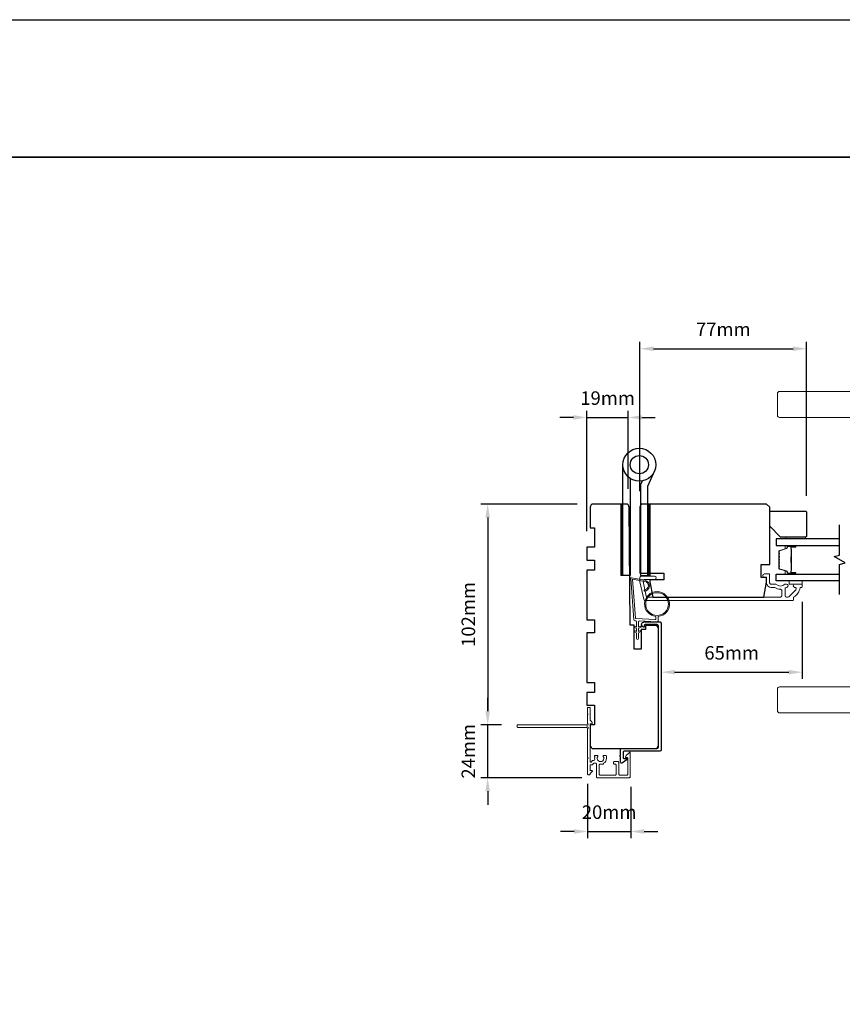
# Model space of a CAD drawing. Extents: x 3441 to 12141, y 1115 to 4616.
# Drawn here: x 10021 to 10401, y 4104 to 4559 of the extents above; entities that cross this region are included whole.
import ezdxf

# ---------------------------------------------------------------- set-up
doc = ezdxf.new("R2010")
doc.units = 0
doc.header["$LTSCALE"] = 250
doc.header["$MEASUREMENT"] = 0
doc.header["$PDMODE"] = 3
doc.header["$PDSIZE"] = -2
doc.layers.get('DEFPOINTS').update_dxf_attribs({"color": 2, "linetype": 'CONTINUOUS'})
for name, color, linetype, lineweight in [('1', 1, 'CONTINUOUS', 13), ('2', 2, 'CONTINUOUS', 25), ('8', 7, 'CONTINUOUS', 35), ('Butal', 9, 'CONTINUOUS', 15), ('Cladding', 3, 'CONTINUOUS', 15), ('Next Gen Cladding', 142, 'CONTINUOUS', 20), ('Spacer Bar', 1, 'CONTINUOUS', 9), ('Vinyl', 6, 'CONTINUOUS', 15), ('Wood', 7, 'CONTINUOUS', 25)]:
    doc.layers.add(name, color=color, linetype=linetype, lineweight=lineweight)
for name, color, linetype in [('3', 3, 'CONTINUOUS'), ('7', 7, 'CONTINUOUS'), ('Glass', 6, 'CONTINUOUS'), ('HARDWARE', 1, 'CONTINUOUS')]:
    doc.layers.add(name, color=color, linetype=linetype)
doc.styles.add('ROMANS', font='romans')
doc.dimstyles.new('LWDEC', dxfattribs={"dimscale": 0.075, "dimtxt": 2.5, "dimasz": 2, "dimexe": 1.25, "dimexo": 3, "dimgap": 2, "dimtad": 1, "dimtoh": 1, "dimdec": 4, "dimzin": 11, "dimdsep": 46, "dimlunit": 5, "dimtxsty": 'ROMANS', "dimcen": 0, "dimdle": 1.5, "dimazin": 0, "dimtfac": 1, "dimtdec": 4, "dimtix": 1, "dimtmove": 0, "dimatfit": 3, "dimfxl": 0, "dimfrac": 2, "dimtzin": 0, "dimarcsym": 0})

# ---------------------------------------------------------------- blocks, each defined once
blk = doc.blocks.new('*D255')
at = {"layer": '2', "color": 0, "linetype": 'ByBlock', "lineweight": -2}
for p, q in [((10282.85, 4322.96), (10282.85, 4378.59)), ((10301.93, 4342.52), (10301.93, 4378.59)), ((10276.6, 4375.47), (10270.35, 4375.47)), ((10282.85, 4375.47), (10301.93, 4375.47)), ((10308.18, 4375.47), (10314.43, 4375.47))]:
    blk.add_line(p, q, dxfattribs=at)
at = {"layer": '2', "color": 0}
for points in [[(10276.6, 4376.51), (10276.6, 4374.43), (10282.85, 4375.47)], [(10308.18, 4376.51), (10308.18, 4374.43), (10301.93, 4375.47)]]:
    blk.add_solid(points, dxfattribs=at)
at = {"layer": 'DEFPOINTS', "color": 0}
for p in [(10301.93, 4375.47), (10301.93, 4335.02), (10282.85, 4315.46)]:
    blk.add_point(p, dxfattribs=at)
at = {"layer": '2', "color": 0, "insert": (10292.39, 4383.59), "char_height": 6.25, "attachment_point": 5, "style": 'ROMANS'}
blk.add_mtext('19mm', dxfattribs=at)
blk = doc.blocks.new('*D256')
at = {"layer": '2', "color": 0, "linetype": 'ByBlock', "lineweight": -2}
for p, q in [((10307.35, 4341.46), (10307.35, 4410.34)), ((10384.35, 4339.21), (10384.35, 4410.34)), ((10313.6, 4407.22), (10378.1, 4407.22))]:
    blk.add_line(p, q, dxfattribs=at)
at = {"layer": '2', "color": 0}
for points in [[(10313.6, 4408.26), (10313.6, 4406.18), (10307.35, 4407.22)], [(10378.1, 4408.26), (10378.1, 4406.18), (10384.35, 4407.22)]]:
    blk.add_solid(points, dxfattribs=at)
at = {"layer": 'DEFPOINTS', "color": 0}
for p in [(10384.35, 4407.22), (10307.35, 4333.96), (10384.35, 4331.71)]:
    blk.add_point(p, dxfattribs=at)
at = {"layer": '2', "color": 0, "insert": (10345.85, 4415.34), "char_height": 6.25, "attachment_point": 5, "style": 'ROMANS'}
blk.add_mtext('77mm', dxfattribs=at)
blk = doc.blocks.new('*D257')
at = {"layer": '2', "color": 0, "linetype": 'ByBlock', "lineweight": -2}
for p, q in [((10382.35, 4290.21), (10382.35, 4254.65)), ((10317.1, 4272.88), (10317.1, 4254.65)), ((10323.35, 4257.78), (10376.1, 4257.78))]:
    blk.add_line(p, q, dxfattribs=at)
at = {"layer": '2', "color": 0}
for points in [[(10323.35, 4258.82), (10323.35, 4256.74), (10317.1, 4257.78)], [(10376.1, 4258.82), (10376.1, 4256.74), (10382.35, 4257.78)]]:
    blk.add_solid(points, dxfattribs=at)
at = {"layer": 'DEFPOINTS', "color": 0}
for p in [(10382.35, 4297.71), (10317.1, 4280.38), (10382.35, 4257.78)]:
    blk.add_point(p, dxfattribs=at)
at = {"layer": '2', "color": 0, "insert": (10349.73, 4265.9), "char_height": 6.25, "attachment_point": 5, "style": 'ROMANS'}
blk.add_mtext('65mm', dxfattribs=at)
blk = doc.blocks.new('*D478')
at = {"layer": '2', "color": 0, "linetype": 'ByBlock', "lineweight": -2}
for p, q in [((10283.15, 4206.16), (10283.15, 4181.04)), ((10303.05, 4204.86), (10303.05, 4181.04)), ((10276.9, 4184.16), (10270.65, 4184.16)), ((10283.15, 4184.16), (10303.05, 4184.16)), ((10309.3, 4184.16), (10315.55, 4184.16))]:
    blk.add_line(p, q, dxfattribs=at)
at = {"layer": '2', "color": 0}
for points in [[(10276.9, 4185.2), (10276.9, 4183.12), (10283.15, 4184.16)], [(10309.3, 4185.2), (10309.3, 4183.12), (10303.05, 4184.16)]]:
    blk.add_solid(points, dxfattribs=at)
at = {"layer": 'DEFPOINTS', "color": 0}
for p in [(10283.15, 4213.66), (10303.05, 4212.36), (10303.05, 4184.16)]:
    blk.add_point(p, dxfattribs=at)
at = {"layer": '2', "color": 0, "insert": (10293.1, 4192.29), "char_height": 6.25, "attachment_point": 5, "style": 'ROMANS'}
blk.add_mtext('20mm', dxfattribs=at)
blk = doc.blocks.new('*D479')
at = {"layer": '2', "color": 0, "linetype": 'ByBlock', "lineweight": -2}
for p, q in [((10278.35, 4335.46), (10233.84, 4335.46)), ((10236.96, 4329.21), (10236.96, 4239.71)), ((10243.37, 4233.46), (10233.84, 4233.46))]:
    blk.add_line(p, q, dxfattribs=at)
at = {"layer": '2', "color": 0}
for points in [[(10235.92, 4329.21), (10238, 4329.21), (10236.96, 4335.46)], [(10235.92, 4239.71), (10238, 4239.71), (10236.96, 4233.46)]]:
    blk.add_solid(points, dxfattribs=at)
at = {"layer": 'DEFPOINTS', "color": 0}
for p in [(10285.85, 4335.46), (10236.96, 4233.46), (10250.87, 4233.46)]:
    blk.add_point(p, dxfattribs=at)
at = {"layer": '2', "color": 0, "insert": (10228.84, 4284.46), "char_height": 6.25, "attachment_point": 5, "rotation": 90, "style": 'ROMANS'}
blk.add_mtext('102mm', dxfattribs=at)
blk = doc.blocks.new('*D480')
at = {"layer": '2', "color": 0, "linetype": 'ByBlock', "lineweight": -2}
for p, q in [((10236.96, 4239.71), (10236.96, 4245.96)), ((10243.37, 4233.46), (10233.84, 4233.46)), ((10236.96, 4209.01), (10236.96, 4233.46)), ((10280.45, 4209.01), (10233.84, 4209.01)), ((10236.96, 4202.76), (10236.96, 4196.51))]:
    blk.add_line(p, q, dxfattribs=at)
at = {"layer": '2', "color": 0}
for points in [[(10235.92, 4239.71), (10238, 4239.71), (10236.96, 4233.46)], [(10235.92, 4202.76), (10238, 4202.76), (10236.96, 4209.01)]]:
    blk.add_solid(points, dxfattribs=at)
at = {"layer": 'DEFPOINTS', "color": 0}
for p in [(10236.96, 4233.46), (10250.87, 4233.46), (10287.95, 4209.01)]:
    blk.add_point(p, dxfattribs=at)
at = {"layer": '2', "color": 0, "insert": (10228.84, 4221.23), "char_height": 6.25, "attachment_point": 5, "rotation": 90, "style": 'ROMANS'}
blk.add_mtext('24mm', dxfattribs=at)

msp = doc.modelspace()

# ---------------------------------------------------------------- hatches: boundary and pattern name
at = {"layer": '1'}
h = msp.add_hatch(dxfattribs=at)
h.set_pattern_fill('ANSI31', color=256, scale=0.999998, style=0)
h.set_pattern_definition([(315, (9958.92743, 4650.59188), (-0.08838817, -0.08838817), [])])
h.paths.add_polyline_path([(10298.43, 4302.46), (10299.43, 4302.46), (10299.43, 4335.46), (10298.43, 4335.46)])
h = msp.add_hatch(dxfattribs=at)
h.set_pattern_fill('ANSI31', color=256, scale=0.999998, style=0)
h.set_pattern_definition([(315, (9971.5352, 4650.59188), (-0.08838817, -0.08838817), [])])
h.paths.add_polyline_path([(10311.04, 4302.46), (10312.04, 4302.46), (10312.04, 4335.46), (10311.04, 4335.46)])

# ---------------------------------------------------------------- linework, layer by layer
for points in [[(10371.85, 4387.46), (10468.03, 4387.46, -0.388879), (10469.03, 4386.54), (10472.8, 4343.46), (10450.8, 4343.46), (10452.64, 4364.59, 0.440011), (10442.68, 4375.46), (10371.85, 4375.46, -0.414214), (10370.85, 4376.46), (10370.85, 4386.46, -0.414214)], [(10371.85, 4238.96), (10468.03, 4238.96, 0.388879), (10469.03, 4239.87), (10472.8, 4282.96), (10450.8, 4282.96), (10452.64, 4261.83, -0.440011), (10442.68, 4250.96), (10371.85, 4250.96, 0.414214), (10370.85, 4249.96), (10370.85, 4239.96, 0.414214)]]:
    msp.add_lwpolyline(points, format="xyb", close=True, dxfattribs=at)
for points in [[(10298.43, 4302.46), (10299.43, 4302.46), (10299.43, 4335.46), (10298.43, 4335.46)], [(10311.04, 4302.46), (10312.04, 4302.46), (10312.04, 4335.46), (10311.04, 4335.46)]]:
    msp.add_lwpolyline(points, close=True, dxfattribs=at)
at = {"layer": '2'}
msp.add_lwpolyline([(8883.9, 4559.24), (12140.69, 4559.24), (12140.69, 3139.73), (8883.9, 3139.73)], close=True, dxfattribs=at)
at = {"layer": '3'}
msp.add_lwpolyline([(10309.35, 4279.36), (10309.35, 4278.79, -0.490314), (10309.04, 4278.55, -0.881018), (10309.35, 4281.01), (10316.47, 4281.01, -0.414214), (10317.1, 4280.38), (10317.1, 4221.84, -0.414213), (10316.47, 4221.21), (10299.85, 4221.21, 0.414213), (10299.6, 4220.96), (10299.6, 4218.21, 0.414214), (10299.85, 4217.96), (10301.1, 4217.96, -0.414213), (10301.35, 4217.71), (10301.35, 4217.46), (10299.22, 4215.82, -0.687151), (10298.35, 4216.16), (10298.35, 4218.81, -1), (10298.35, 4219.31), (10298.35, 4222.21, -0.414213), (10298.6, 4222.46), (10315.22, 4222.46, 0.414213), (10315.85, 4223.09), (10315.85, 4279.13, 0.414214), (10315.22, 4279.76), (10309.75, 4279.76, 0.414213)], format="xyb", close=True, dxfattribs=at)
at = {"layer": '7', "flags": 128}
msp.add_lwpolyline([(10399.6, 4293.61), (10399.6, 4307.59), (10402.1, 4308.26), (10397.1, 4311.15), (10399.6, 4311.82), (10399.6, 4325.81)], dxfattribs=at)
at = {"layer": '8', "linetype": 'Continuous'}
msp.add_lwpolyline([(9876.36, 4495.74), (11148.23, 4495.74), (11148.23, 3700.64), (9876.36, 3700.64)], close=True, dxfattribs=at)
at = {"layer": 'Butal'}
for points in [[(10378.91, 4316.36), (10374.73, 4316.36, 0.414214), (10374.48, 4316.11), (10374.48, 4314.78), (10375.09, 4314.97, 0.329751), (10375.36, 4315.33), (10375.36, 4315.45, -0.414214), (10375.87, 4315.96), (10379.16, 4315.96), (10379.16, 4316.11, 0.414214)], [(10378.91, 4303.06), (10374.73, 4303.06, -0.414214), (10374.48, 4303.31), (10374.48, 4304.63), (10375.09, 4304.45, -0.329751), (10375.36, 4304.09), (10375.36, 4303.97, 0.414214), (10375.87, 4303.46), (10379.16, 4303.46), (10379.16, 4303.31, -0.414214)]]:
    msp.add_lwpolyline(points, format="xyb", close=True, dxfattribs=at)
at = {"layer": 'Cladding'}
msp.add_lwpolyline([(10378.35, 4292.31, -0.264225), (10378.47, 4292.52, 0.222951), (10381.33, 4296.75, -0.369274), (10381.58, 4296.96), (10382.1, 4296.96, 0.414214), (10382.35, 4297.21), (10382.35, 4298.21, 0.414214), (10382.1, 4298.46), (10378.91, 4298.46, 0.996435), (10378.91, 4296.96, -0.665599), (10379.36, 4295.85), (10376.16, 4292.65, -0.198912), (10375.7, 4292.46), (10375.03, 4292.46, -0.414214), (10374.38, 4293.11), (10374.38, 4296.48, -0.265665), (10374.5, 4296.7, 0.022046), (10374.84, 4296.92, -0.181811), (10375.01, 4296.96, 1.050812), (10375.08, 4298.46), (10374.45, 4298.46, 0.190661), (10374.27, 4298.39, -0.395706), (10370.17, 4298.39, 0.190661), (10370, 4298.46), (10367.9, 4298.46, -0.414214), (10367.25, 4299.11), (10367.25, 4302.91, 0.414214), (10367, 4303.16), (10364.85, 4303.16, 1), (10364.85, 4301.66), (10365.6, 4301.66, -0.414214), (10365.85, 4301.41), (10365.85, 4299.11, 0.414214), (10368, 4296.96), (10369.47, 4296.96, -0.155875), (10369.61, 4296.91, 0.156372), (10372.23, 4296.08, -0.414782), (10372.88, 4295.43), (10372.88, 4293.11, -0.414214), (10372.23, 4292.46), (10310.9, 4292.46, -0.354119), (10310.27, 4292.97), (10308.85, 4299.63), (10308.85, 4300.01, -0.414214), (10309.5, 4300.66), (10314.1, 4300.66, 1), (10314.1, 4302.16), (10308, 4302.16, 0.414214), (10307.35, 4301.51), (10307.35, 4299.47), (10309.05, 4291.47, 0.354119), (10309.69, 4290.96), (10378.1, 4290.96, 0.414214), (10378.35, 4291.21)], format="xyb", close=True, dxfattribs=at)
at = {"layer": 'Glass', "color": 1}
for points in [[(10399.6, 4319.46), (10370.35, 4319.46), (10370.35, 4316.36), (10399.6, 4316.36)], [(10399.6, 4299.96), (10370.35, 4299.96), (10370.35, 4303.06), (10399.6, 4303.06)]]:
    msp.add_lwpolyline(points, dxfattribs=at)
at = {"layer": 'HARDWARE'}
msp.add_lwpolyline([(10302.83, 4347.29), (10302.83, 4302.46), (10299.43, 4302.46), (10299.43, 4353.64)], dxfattribs=at)
msp.add_lwpolyline([(10308.37, 4346.13), (10307.7, 4344.59, 0.103336), (10307.63, 4344.28), (10307.63, 4302.46), (10311.04, 4302.46), (10311.04, 4343.73), (10314.03, 4350.59)], format="xyb", dxfattribs=at)
for radius in [7.62, 4.22]:
    msp.add_circle((10307.05, 4353.64), radius, dxfattribs=at)
at = {"layer": 'Next Gen Cladding'}
msp.add_lwpolyline([(10282.72, 4233.37, 0.220503), (10282.52, 4233.46), (10250.87, 4233.46, 0.414214), (10250.62, 4233.21), (10250.62, 4232.51, 0.414214), (10250.87, 4232.26), (10282.52, 4232.26, 0.22054), (10282.72, 4232.35, -1.162287), (10283.24, 4231.75, 0.255924), (10283.12, 4231.54), (10283.12, 4218.31), (10283.42, 4218.01), (10283.12, 4217.71), (10283.12, 4210.66, 0.414214), (10283.37, 4210.41), (10284.07, 4210.41, 0.414214), (10284.32, 4210.66), (10284.32, 4210.8, -0.198912), (10284.39, 4210.97), (10285.3, 4211.88, 0.668179), (10285.12, 4212.31), (10284.57, 4212.31, -0.414214), (10284.32, 4212.56), (10284.32, 4214.76, -0.414214), (10284.57, 4215.01), (10285.17, 4215.01, 0.221695), (10285.36, 4215.1), (10285.81, 4215.63, -0.221695), (10286.19, 4215.81), (10286.82, 4215.81, -0.414214), (10287.32, 4215.31), (10287.32, 4209.26, 0.414214), (10287.57, 4209.01), (10302.37, 4209.01, 0.414214), (10302.87, 4209.51), (10302.87, 4220.56, 0.668179), (10302.44, 4220.73), (10300.96, 4219.25, 0.195185), (10300.67, 4218.56, 0.418423), (10300.92, 4218.31), (10301.42, 4218.31, -0.414214), (10301.67, 4218.06), (10301.67, 4210.71, -0.414214), (10301.17, 4210.21), (10298.02, 4210.21, -0.414214), (10297.52, 4210.71), (10297.52, 4216.01, 0.414214), (10297.02, 4216.51), (10295.57, 4216.51, 0.414214), (10295.07, 4216.01), (10295.07, 4215.81, 0.414214), (10295.57, 4215.31), (10295.82, 4215.31, -0.414214), (10296.32, 4214.81), (10296.32, 4210.71, -0.414214), (10295.82, 4210.21), (10289.02, 4210.21, -0.414214), (10288.52, 4210.71), (10288.52, 4214.81, -0.414214), (10289.02, 4215.31), (10290.27, 4215.31, 0.414214), (10290.52, 4215.56), (10290.52, 4215.66, 0.263973), (10291.85, 4218.01), (10291.85, 4219.01, 0.414214), (10291.6, 4219.26), (10290.59, 4219.26, 0.601931), (10290.39, 4218.87, -1.887883), (10287.86, 4218.87, 0.601931), (10287.65, 4219.26), (10286.51, 4219.26, 0.635054), (10286.32, 4218.85, -0.216926), (10286.43, 4218.45, 0.079542), (10286.42, 4217.58, -0.460504), (10285.93, 4217.01), (10285.63, 4217.01, 0.221695), (10285.25, 4216.83), (10284.76, 4216.25, -0.700208), (10284.32, 4216.41), (10284.32, 4233.71, -0.414214), (10284.57, 4233.96), (10285.07, 4233.96, 0.418413), (10285.32, 4234.21, 0.195194), (10285.03, 4234.9), (10284.39, 4235.54, -0.198912), (10284.32, 4235.71), (10284.32, 4241.21, 0.414214), (10284.07, 4241.46), (10283.37, 4241.46, 0.414214), (10283.12, 4241.21), (10283.12, 4238.76), (10283.42, 4238.46), (10283.12, 4238.16), (10283.12, 4234.18, 0.255924), (10283.24, 4233.96, -1.162204)], format="xyb", close=True, dxfattribs=at)
at = {"layer": 'Spacer Bar'}
for points in [[(10371.48, 4310.89, -0.226277), (10371.53, 4310.99), (10371.61, 4311.06, 0.476976), (10371.61, 4311.25), (10371.53, 4311.32, -0.226277), (10371.48, 4311.42), (10371.48, 4312.34, -0.226277), (10371.53, 4312.44), (10371.61, 4312.5, 0.476976), (10371.61, 4312.7), (10371.53, 4312.77, -0.226277), (10371.48, 4312.87), (10371.48, 4313.49, -0.329751), (10371.84, 4313.97), (10375.1, 4314.97, 0.329751), (10375.37, 4315.34), (10375.37, 4315.46, -0.414214), (10375.87, 4315.96), (10379.16, 4315.96, -1), (10379.16, 4315.58), (10377.3, 4315.58, 0.414214), (10377.15, 4315.43), (10377.15, 4314.91), (10377.03, 4314.91), (10377.03, 4315.39, -0.414214), (10377.33, 4315.69), (10379.16, 4315.69, 1), (10379.16, 4315.84), (10375.87, 4315.84, 0.414214), (10375.48, 4315.46), (10375.48, 4315.34, -0.329751), (10375.13, 4314.86), (10371.87, 4313.86, 0.329751), (10371.6, 4313.49), (10371.6, 4312.87, 0.226277), (10371.6, 4312.86), (10371.69, 4312.79, -0.476976), (10371.69, 4312.42), (10371.6, 4312.35, 0.226277), (10371.6, 4312.34), (10371.6, 4311.42, 0.226277), (10371.6, 4311.41), (10371.69, 4311.34, -0.476976), (10371.69, 4310.97), (10371.6, 4310.9, 0.226277), (10371.6, 4310.89), (10371.6, 4309.98, 0.256633), (10371.6, 4309.96), (10371.69, 4309.9, -0.476976), (10371.69, 4309.52), (10371.6, 4309.45, 0.226277), (10371.6, 4309.44), (10371.6, 4308.53, 0.256633), (10371.6, 4308.52), (10371.69, 4308.45, -0.476976), (10371.69, 4308.07), (10371.6, 4308, 0.226277), (10371.6, 4307.99), (10371.6, 4307.08, 0.256633), (10371.6, 4307.07), (10371.69, 4307, -0.476976), (10371.69, 4306.62), (10371.6, 4306.56, 0.226277), (10371.6, 4306.55), (10371.6, 4305.92, 0.329751), (10371.87, 4305.55), (10375.13, 4304.56, -0.329751), (10375.48, 4304.08), (10375.48, 4303.96, 0.414214), (10375.87, 4303.57), (10379.16, 4303.57, 1), (10379.16, 4303.73), (10377.33, 4303.73, -0.414214), (10377.03, 4304.03), (10377.03, 4304.5), (10377.15, 4304.5), (10377.15, 4303.99, 0.414214), (10377.3, 4303.84), (10379.16, 4303.84, -1), (10379.16, 4303.46), (10375.87, 4303.46, -0.414214), (10375.37, 4303.96), (10375.37, 4304.08, 0.329751), (10375.1, 4304.45), (10371.84, 4305.44, -0.329751), (10371.48, 4305.92), (10371.48, 4306.55, -0.226277), (10371.53, 4306.64), (10371.61, 4306.71, 0.476976), (10371.61, 4306.91), (10371.53, 4306.98, -0.226277), (10371.48, 4307.08), (10371.48, 4307.99, -0.226277), (10371.53, 4308.09), (10371.61, 4308.16, 0.476976), (10371.61, 4308.36), (10371.53, 4308.43, -0.226277), (10371.48, 4308.53), (10371.48, 4309.44, -0.226277), (10371.53, 4309.54), (10371.61, 4309.61, 0.476976), (10371.61, 4309.81), (10371.53, 4309.88, -0.226277), (10371.48, 4309.97)], [(10377.2, 4315.36), (10377.2, 4314.73, 0.22907), (10377.27, 4314.57, -0.224481), (10377.34, 4314.43), (10377.34, 4311.15, -0.28964), (10377.24, 4310.99, 0.272736), (10377.08, 4310.76), (10377.08, 4308.65, 0.272736), (10377.24, 4308.43, -0.28964), (10377.34, 4308.27), (10377.34, 4304.99, -0.224481), (10377.27, 4304.85, 0.22907), (10377.2, 4304.69), (10377.2, 4304.06), (10377.15, 4304.06), (10377.15, 4304.69, -0.228585), (10377.24, 4304.89, 0.224481), (10377.29, 4304.99), (10377.29, 4308.27, 0.28964), (10377.21, 4308.38, -0.274141), (10377.03, 4308.65), (10377.03, 4310.76, -0.274141), (10377.21, 4311.03, 0.28964), (10377.29, 4311.15), (10377.29, 4314.43, 0.224481), (10377.24, 4314.53, -0.228585), (10377.15, 4314.73), (10377.15, 4315.36)]]:
    msp.add_lwpolyline(points, format="xyb", close=True, dxfattribs=at)
msp.add_lwpolyline([(10377.29, 4311.15, 0.001885), (10377.29, 4311.15), (10377.29, 4314.43, 0.224481), (10377.24, 4314.53, -0.228585), (10377.15, 4314.73), (10377.15, 4315.36), (10377.2, 4315.36), (10377.2, 4314.73, 0.22907), (10377.27, 4314.57, -0.224481), (10377.34, 4314.43), (10377.34, 4311.15, 0.214245), (10377.35, 4311.11, -0.214245), (10377.41, 4310.98), (10377.41, 4308.44, -0.214245), (10377.35, 4308.31, 0.214245), (10377.34, 4308.27), (10377.34, 4304.99, -0.224481), (10377.27, 4304.85, 0.22907), (10377.2, 4304.69), (10377.2, 4304.06), (10377.15, 4304.06), (10377.15, 4304.69, -0.228585), (10377.24, 4304.89, 0.224481), (10377.29, 4304.99), (10377.29, 4308.27, -0.214245), (10377.32, 4308.34, 0.214245), (10377.36, 4308.44), (10377.36, 4310.98, 0.214245), (10377.32, 4311.07, -0.214245), (10377.29, 4311.15)], format="xyb", dxfattribs=at)
at = {"layer": 'Vinyl'}
for points in [[(10383.85, 4320.21), (10374.85, 4320.21), (10374.85, 4319.46), (10383.85, 4319.46)], [(10382.35, 4298.46), (10382.35, 4299.96), (10376.35, 4299.96), (10376.35, 4298.46)]]:
    msp.add_lwpolyline(points, close=True, dxfattribs=at)
msp.add_lwpolyline([(10304.79, 4276.96, 1.751634), (10304.65, 4276.64), (10305.73, 4276.02), (10305.73, 4273.34, 1), (10306.73, 4273.34), (10306.73, 4276.02), (10307.81, 4276.64, 1.751634), (10307.66, 4276.96), (10306.73, 4276.52), (10306.73, 4278.02), (10307.81, 4278.64, 1.751634), (10307.66, 4278.96), (10306.73, 4278.52), (10306.73, 4281.13, -0.429634), (10307.04, 4281.43), (10315.2, 4281.01, 0.429634), (10315.73, 4281.51), (10315.73, 4283.53, 22.956439), (10314.73, 4283.53), (10314.73, 4282.35, -0.429634), (10314.41, 4282.05), (10305.53, 4282.52, -0.378255), (10305.24, 4282.79), (10303.95, 4300.7), (10309.57, 4299.73, -0.917315), (10309.23, 4295.76), (10309.23, 4295.26, 0.917315), (10309.66, 4300.22), (10303.43, 4301.3, 0.487733), (10303.08, 4300.99), (10304.45, 4282.01, 0.378255), (10304.92, 4281.55), (10305.44, 4281.52, -0.39896), (10305.73, 4281.22), (10305.73, 4278.52), (10304.79, 4278.96, 1.751634), (10304.65, 4278.64), (10305.73, 4278.02), (10305.73, 4276.52)], format="xyb", close=True, dxfattribs=at)
msp.add_circle((10315.23, 4289.26), 5.25, dxfattribs=at)
at = {"layer": 'Wood'}
for points in [[(10307.85, 4268.46), (10304.6, 4268.46), (10304.6, 4279.44), (10302.85, 4279.46), (10302.38, 4333.97, 0.41166), (10300.88, 4335.46), (10285.85, 4335.46, 0.414214), (10284.35, 4333.96), (10284.35, 4324.46), (10286.35, 4324.46), (10286.35, 4315.46), (10282.85, 4315.46), (10282.85, 4309.46), (10286.35, 4309.46), (10286.35, 4304.96), (10282.85, 4304.96), (10282.85, 4281.96), (10286.35, 4281.96), (10286.35, 4275.96), (10282.85, 4275.96), (10282.85, 4252.96), (10286.35, 4252.96), (10286.35, 4248.46), (10282.85, 4248.46), (10282.85, 4242.46), (10286.35, 4242.46), (10286.35, 4233.46), (10284.35, 4233.46), (10284.35, 4223.96, 0.414214), (10285.85, 4222.46), (10314.35, 4222.46, 0.414214), (10315.85, 4223.96), (10315.85, 4277.86, 0.41166), (10314.36, 4279.36), (10309.85, 4279.4), (10309.85, 4277.46), (10307.85, 4277.46)], [(10307.35, 4303.46), (10318.35, 4303.46), (10318.35, 4300.46), (10311.85, 4300.46), (10311.85, 4299.51), (10313.35, 4292.46), (10364.62, 4292.46), (10365.85, 4299.43), (10365.85, 4301.46), (10363.35, 4301.46), (10363.35, 4307.46), (10367.35, 4307.46), (10367.35, 4333.96), (10365.85, 4335.46), (10308.85, 4335.46, 0.414214), (10307.35, 4333.96)], [(10367.35, 4325.21), (10367.35, 4331.71, -0.414214), (10367.85, 4332.21), (10383.85, 4332.21, -0.414214), (10384.35, 4331.71), (10384.35, 4320.71, -0.414214), (10383.85, 4320.21), (10372.35, 4320.21)]]:
    msp.add_lwpolyline(points, format="xyb", close=True, dxfattribs=at)

# ---------------------------------------------------------------- dimensions: what is measured, and where the dimension line sits
at = {"layer": '2'}
for base, p1, p2, picture, middle in [((10384.35, 4407.22), (10307.35, 4333.96), (10384.35, 4331.71), '*D256', (10345.85, 4415.34)), ((10301.93, 4375.47), (10282.85, 4315.46), (10301.93, 4335.02), '*D255', (10292.39, 4383.59)), ((10382.35, 4257.78), (10317.1, 4280.38), (10382.35, 4297.71), '*D257', (10349.73, 4265.9)), ((10303.05, 4184.16), (10283.15, 4213.66), (10303.05, 4212.36), '*D478', (10293.1, 4192.29))]:
    dim = msp.add_linear_dim(base=base, p1=p1, p2=p2, dimstyle='LWDEC', override={"dimscale": 2.5, "dimasz": 2.5, "dimdec": 0, "dimlunit": 2, "dimpost": 'mm', "dimtdec": 0, "dimarcsym": 1}, dxfattribs=at)
    dim.commit()
    dim.dimension.update_dxf_attribs({"geometry": picture, "text_midpoint": middle})
for p1, picture, middle in [((10285.85, 4335.46), '*D479', (10228.84, 4284.46)), ((10287.95, 4209.01), '*D480', (10228.84, 4221.23))]:
    dim = msp.add_linear_dim(base=(10236.96, 4233.46), p1=p1, p2=(10250.87, 4233.46), angle=90, dimstyle='LWDEC', override={"dimscale": 2.5, "dimasz": 2.5, "dimdec": 0, "dimlunit": 2, "dimpost": 'mm', "dimtdec": 0, "dimarcsym": 1}, dxfattribs=at)
    dim.commit()
    dim.dimension.update_dxf_attribs({"geometry": picture, "text_midpoint": middle})

doc.saveas('drawing.dxf')
